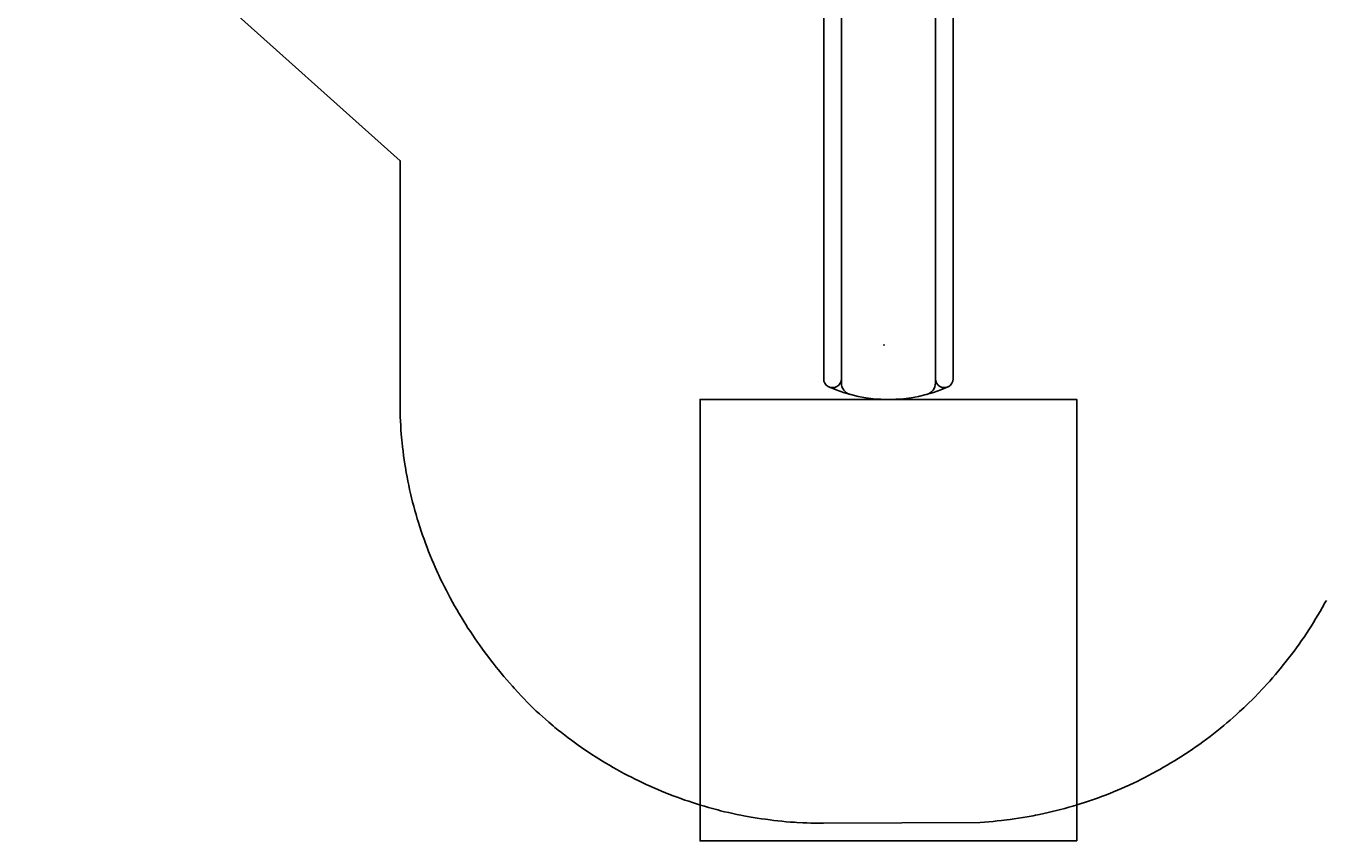
# Model space of a CAD drawing. Extents: x 5263 to 5728, y -5517 to -5127.
# Drawn here: x 5284 to 5505, y -5517 to -5379 of the extents above; entities that cross this region are included whole.
import ezdxf

# ---------------------------------------------------------------- set-up
doc = ezdxf.new("R2010")
doc.units = 0
doc.header["$MEASUREMENT"] = 0
for name, color, linetype in [('2D_BROWN', 35, 'CONTINUOUS'), ('2D_PBACCENT', 6, 'CONTINUOUS'), ('2D_PBSLIDE', 3, 'CONTINUOUS'), ('2D_STAINLESS', 132, 'CONTINUOUS'), ('CLAMP', 1, 'CONTINUOUS'), ('CPSC_SITDOWN', 6, 'CONTINUOUS'), ('EXITZONE_01', 1, 'CONTINUOUS'), ('EXITZONE_CSA03-1', 203, 'CONTINUOUS'), ('KIDOPOINT', 6, 'CONTINUOUS'), ('PHASE-1', 6, 'CONTINUOUS')]:
    doc.layers.add(name, color=color, linetype=linetype)
doc.styles.add('100', font='DCI.shx')

# ---------------------------------------------------------------- blocks, each defined once
blk = doc.blocks.new('PBSSPS01')
at = {"layer": '2D_BROWN'}
for points in [[(3.46, 1.62), (3.46, 2.74), (5.46, 2.74), (5.46, 1.62)], [(34.48, 1.62), (34.48, 2.74), (36.48, 2.74), (36.48, 1.62)]]:
    blk.add_lwpolyline(points, dxfattribs=at)
at = {"layer": '2D_PBACCENT'}
for p, q in [((1.86, 0.15, 0), (1.98, 0.16, 0)), ((1.98, 0.16, 0), (2.02, 0.18, 0)), ((2.02, 0.18, 0), (3.05, 0.18, 0)), ((3.05, 0, 0), (2.05, 0, 0)), ((2.05, 0, 0), (2.05, -0.06, 0)), ((37.94, 0.18, 0), (36.9, 0.18, 0)), ((36.9, 0, 0), (37.91, 0, 0)), ((37.91, 0, 0), (37.91, -0.06, 0)), ((37.98, 0.16, 0), (37.94, 0.18, 0)), ((38.1, 0.15, 0), (37.98, 0.16, 0)), ((0.78, -1.7, 0), (0.81, -1.68, 0)), ((0.85, -1.86, 0), (0.78, -1.7, 0)), ((39.11, -1.86, 0), (39.18, -1.7, 0)), ((39.18, -1.7, 0), (39.15, -1.68, 0))]:
    blk.add_line(p, q, dxfattribs=at)
for centre, radius, start, end in [((0.03, -0.02, 0), 1.84, 295.162, 5.162), ((39.93, -0.02, 0), 1.84, 174.838, 244.838), ((0.09, -0.06, 0), 1.96, 292.9192, 359.7987), ((39.87, -0.06, 0), 1.96, 180.2013, 247.0808)]:
    blk.add_arc(centre, radius, start, end, dxfattribs=at)
at = {"layer": '2D_PBSLIDE'}
for p, q in [((3.05, 1.12), (3.1, 1.34)), ((3.05, -0.71), (3.05, 1.12)), ((3.1, 1.34), (3.19, 1.52)), ((3.19, 1.52), (3.39, 1.62)), ((3.39, 1.62), (36.57, 1.62)), ((36.57, 1.62), (36.77, 1.52)), ((36.77, 1.52), (36.86, 1.34)), ((36.86, 1.34), (36.9, 1.12)), ((36.9, 1.12), (36.9, -0.71)), ((3.1, -0.99), (3.05, -0.71)), ((3.22, -1.3), (3.1, -0.99)), ((3.41, -1.63), (3.22, -1.3)), ((36.55, -1.63), (3.41, -1.63)), ((36.74, -1.3), (36.55, -1.63)), ((36.86, -0.99), (36.74, -1.3)), ((36.9, -0.71), (36.86, -0.99))]:
    blk.add_line(p, q, dxfattribs=at)
for points in [[(8.39, 1.62), (8.42, 1.98, -0.273015), (9.06, 2.36), (11.63, 2.36), (12.47, 2.42), (13.44, 2.52), (14.4, 2.64), (15.56, 2.77), (16.75, 2.85), (17.83, 2.92), (19.98, 3.1)], [(31.57, 1.62), (31.54, 1.98, 0.273015), (30.9, 2.36), (28.33, 2.36), (27.49, 2.42), (26.52, 2.52), (25.56, 2.64), (24.4, 2.77), (23.21, 2.85), (22.13, 2.92), (19.98, 3.1)], [(12.23, -81.49, -1.000001), (9.23, -81.49), (9.23, -7.26, -0.33468)], [(12.23, -8.07), (12.23, -82.2, 0.338862), (13.71, -84.13)], [(28.23, -8), (28.23, -82.2, -0.338862), (26.75, -84.13)], [(31.23, -6.96), (31.23, -81.49, -1.000001), (28.23, -81.49)]]:
    blk.add_lwpolyline(points, format="xyb", dxfattribs=at)
for points in [[(3.54, -1.63), (4.22, -2.5), (4.89, -3.19), (5.61, -3.98), (6.57, -5.06), (7.43, -6.02), (7.84, -6.34), (9.06, -7.18), (10.23, -7.69), (11.15, -7.93), (13.11, -8.19), (14.2, -8.2), (15.38, -8.21), (16.64, -8.19), (17.83, -8.17), (19.98, -8.21)], [(36.42, -1.63), (35.74, -2.5), (35.07, -3.19), (34.35, -3.98), (33.39, -5.06), (32.53, -6.02), (32.12, -6.34), (30.9, -7.18), (29.73, -7.69), (28.81, -7.93), (26.85, -8.19), (25.76, -8.2), (24.58, -8.21), (23.32, -8.19), (22.13, -8.17), (19.98, -8.21)]]:
    blk.add_lwpolyline(points, dxfattribs=at)
blk.add_arc((20.23, -60), 25, 246.1555, 293.8445, dxfattribs=at)
at = {"layer": '2D_STAINLESS'}
for points in [[(1.85, -0.84), (1.9, -0.87), (1.93, -0.91), (1.92, -0.95), (1.89, -1), (1.86, -1.05), (1.82, -1.11), (1.78, -1.17), (1.75, -1.23), (1.72, -1.28), (1.68, -1.3), (1.64, -1.3), (1.59, -1.27), (1.58, -1.26)], [(38.11, -0.84), (38.06, -0.87), (38.03, -0.91), (38.04, -0.95), (38.07, -1), (38.1, -1.05), (38.14, -1.11), (38.18, -1.17), (38.21, -1.23), (38.24, -1.28), (38.28, -1.3), (38.32, -1.3), (38.37, -1.27), (38.38, -1.26)]]:
    blk.add_lwpolyline(points, dxfattribs=at)
for points in [[(3.87, -1.62), (3.87, -1.78, 0.449261), (4.07, -1.96), (4.93, -1.96, 0.402357), (5.12, -1.78), (5.12, -1.62)], [(36.09, -1.62), (36.09, -1.78, -0.449261), (35.89, -1.96), (35.03, -1.96, -0.402357), (34.84, -1.78), (34.84, -1.62)]]:
    blk.add_lwpolyline(points, format="xyb", close=True, dxfattribs=at)
at = {"layer": 'CLAMP'}
for centre in [(0, 0, 34.98), (40, 0, 34.98)]:
    blk.add_circle(centre, 1.75, dxfattribs=at)
at = {"layer": 'CPSC_SITDOWN'}
blk.add_line((14.96, 5.18), (14.96, -5.78), dxfattribs=at)
for points in [[(12.06, 14.01), (27.94, 13.99), (27.94, -0.01), (12.06, 0.01)], [(14.96, 5.18), (15.31, 5.18), (14.96, 6.14), (14.62, 5.18)]]:
    blk.add_lwpolyline(points, close=True, dxfattribs=at)
at = {"layer": 'EXITZONE_01'}
blk.add_lwpolyline([(52.23, -160), (-11.77, -160), (-11.77, -85), (52.23, -85)], close=True, dxfattribs=at)
at = {"layer": 'EXITZONE_CSA03-1'}
blk.add_lwpolyline([(52.23, -160), (-11.77, -160), (-11.77, -85), (52.23, -85)], close=True, dxfattribs=at)
at = {"layer": 'KIDOPOINT'}
blk.add_point((19.47, -75.76, -39.4), dxfattribs=at)
at = {"layer": 'CPSC_SITDOWN', "style": '100'}
for s, p in [('Sitdown Area', (13.02, -6.91)), ("Req'd level", (15.68, -6.99))]:
    blk.add_text(s, height=1.4949, rotation=270, dxfattribs=at).set_placement(p)

msp = doc.modelspace()

# ---------------------------------------------------------------- linework, layer by layer
at = {"layer": 'PHASE-1'}
msp.add_lwpolyline([(5505.47, -5476.24), (5505.23, -5476.67), (5504.76, -5477.52), (5504.4, -5478.15), (5504.03, -5478.78), (5503.65, -5479.4), (5503.27, -5480.03), (5502.93, -5480.57), (5502.49, -5481.26), (5502.09, -5481.87), (5501.68, -5482.47), (5501.27, -5483.07), (5500.85, -5483.67), (5500.39, -5484.31), (5499.99, -5484.85), (5499.55, -5485.44), (5499.11, -5486.02), (5498.66, -5486.59), (5498.21, -5487.16), (5497.61, -5487.9), (5497.28, -5488.29), (5496.81, -5488.85), (5496.33, -5489.4), (5495.85, -5489.95), (5495.36, -5490.49), (5494.87, -5491.03), (5494.62, -5491.3), (5493.86, -5492.09), (5493.36, -5492.61), (5492.84, -5493.13), (5492.32, -5493.64), (5491.8, -5494.15), (5491.42, -5494.5), (5490.73, -5495.14), (5490.19, -5495.63), (5489.65, -5496.12), (5489.1, -5496.6), (5488.54, -5497.07), (5488.03, -5497.5), (5487.42, -5498.01), (5486.85, -5498.46), (5486.28, -5498.91), (5485.7, -5499.36), (5485.12, -5499.8), (5484.46, -5500.29), (5483.94, -5500.66), (5483.34, -5501.08), (5482.74, -5501.5), (5482.14, -5501.91), (5481.53, -5502.31), (5480.71, -5502.84), (5480.3, -5503.1), (5479.68, -5503.49), (5479.06, -5503.87), (5478.43, -5504.24), (5477.8, -5504.6), (5477.17, -5504.96), (5476.82, -5505.16), (5475.89, -5505.66), (5475.24, -5506.01), (5474.59, -5506.34), (5473.94, -5506.67), (5473.29, -5506.99), (5472.79, -5507.22), (5471.96, -5507.61), (5471.3, -5507.91), (5470.63, -5508.2), (5469.96, -5508.49), (5469.29, -5508.77), (5468.64, -5509.03), (5467.93, -5509.31), (5467.25, -5509.57), (5466.56, -5509.82), (5465.88, -5510.06), (5465.19, -5510.3), (5464.38, -5510.57), (5463.8, -5510.76), (5463.1, -5510.97), (5462.4, -5511.18), (5461.7, -5511.39), (5461, -5511.58), (5460.03, -5511.84), (5459.59, -5511.95), (5458.88, -5512.13), (5458.17, -5512.29), (5457.46, -5512.45), (5456.74, -5512.6), (5456.03, -5512.75), (5455.61, -5512.83), (5454.6, -5513.02), (5453.88, -5513.15), (5453.16, -5513.26), (5452.43, -5513.37), (5451.71, -5513.47), (5451.14, -5513.54), (5450.26, -5513.64), (5449.54, -5513.72), (5448.81, -5513.79), (5448.08, -5513.85), (5447.36, -5513.91), (5446.63, -5513.97), (5419.99, -5514.12), (5419.28, -5514.11), (5418.58, -5514.09), (5417.87, -5514.07), (5417.16, -5514.05), (5416.46, -5514.03), (5415.46, -5513.98), (5415.05, -5513.95), (5414.35, -5513.9), (5413.64, -5513.84), (5412.94, -5513.78), (5412.24, -5513.7), (5411.54, -5513.62), (5410.95, -5513.55), (5410.14, -5513.44), (5409.44, -5513.34), (5408.74, -5513.24), (5408.04, -5513.12), (5407.35, -5513), (5406.48, -5512.84), (5405.96, -5512.74), (5405.27, -5512.6), (5404.58, -5512.45), (5403.89, -5512.3), (5403.2, -5512.14), (5402.52, -5511.97), (5402.06, -5511.85), (5401.15, -5511.61), (5400.47, -5511.42), (5399.79, -5511.23), (5399.12, -5511.03), (5398.44, -5510.82), (5397.71, -5510.59), (5397.1, -5510.38), (5396.43, -5510.16), (5395.76, -5509.92), (5395.1, -5509.68), (5394.44, -5509.44), (5393.45, -5509.05), (5393.12, -5508.92), (5392.47, -5508.65), (5391.82, -5508.38), (5391.17, -5508.1), (5390.53, -5507.82), (5389.88, -5507.52), (5389.3, -5507.25), (5388.61, -5506.92), (5387.97, -5506.61), (5387.34, -5506.29), (5386.72, -5505.97), (5386.09, -5505.64), (5385.26, -5505.19), (5384.85, -5504.97), (5384.24, -5504.62), (5383.63, -5504.26), (5383.02, -5503.9), (5382.42, -5503.54), (5381.82, -5503.17), (5381.37, -5502.89), (5380.63, -5502.41), (5380.04, -5502.02), (5379.45, -5501.62), (5378.87, -5501.22), (5378.29, -5500.82), (5377.62, -5500.34), (5377.15, -5499.99), (5376.58, -5499.57), (5376.02, -5499.14), (5375.46, -5498.71), (5374.91, -5498.27), (5374.36, -5497.82), (5374.05, -5497.56), (5373.29, -5496.91), (5372.75, -5496.45), (5372.23, -5495.98), (5371.7, -5495.51), (5371.18, -5495.04), (5370.65, -5494.56), (5370.14, -5494.04), (5369.63, -5493.51), (5369.12, -5492.98), (5368.62, -5492.45), (5368.12, -5491.92), (5367.41, -5491.15), (5367.13, -5490.83), (5366.64, -5490.28), (5366.16, -5489.73), (5365.69, -5489.17), (5365.22, -5488.61), (5364.75, -5488.04), (5364.37, -5487.57), (5363.84, -5486.9), (5363.38, -5486.32), (5362.94, -5485.74), (5362.5, -5485.15), (5362.06, -5484.56), (5361.53, -5483.82), (5361.21, -5483.37), (5360.79, -5482.77), (5360.38, -5482.16), (5359.98, -5481.55), (5359.57, -5480.94), (5359.18, -5480.32), (5358.92, -5479.9), (5358.41, -5479.07), (5358.03, -5478.44), (5357.66, -5477.81), (5357.29, -5477.17), (5356.94, -5476.53), (5356.56, -5475.84), (5356.24, -5475.24), (5355.9, -5474.59), (5355.57, -5473.94), (5355.24, -5473.28), (5354.92, -5472.62), (5354.61, -5471.96), (5354.45, -5471.63), (5354, -5470.63), (5353.71, -5469.95), (5353.42, -5469.28), (5353.14, -5468.6), (5352.87, -5467.92), (5352.63, -5467.29), (5352.35, -5466.55), (5352.1, -5465.86), (5351.85, -5465.17), (5351.62, -5464.48), (5351.39, -5463.78), (5351.09, -5462.85), (5350.95, -5462.38), (5350.74, -5461.68), (5350.54, -5460.97), (5350.35, -5460.26), (5350.17, -5459.55), (5349.99, -5458.84), (5349.86, -5458.31), (5349.66, -5457.41), (5349.5, -5456.7), (5349.35, -5455.98), (5349.21, -5455.26), (5349.08, -5454.54), (5348.94, -5453.7), (5348.84, -5453.09), (5348.73, -5452.37), (5348.62, -5451.64), (5348.53, -5450.92), (5348.44, -5450.19), (5348.36, -5449.46), (5348.32, -5449.03), (5348.24, -5448), (5348.18, -5447.27), (5348.14, -5446.54), (5348.1, -5445.8), (5348.06, -5445.07), (5348.02, -5444.34), (5348.07, -5401.58), (5284.45, -5344.66)], dxfattribs=at)

# ---------------------------------------------------------------- block references
at = {"layer": 'PHASE-1', "rotation": 0.0001363790636332851}
msp.add_blockref('PBSSPS01', (5410.8, -5357.12, 48), dxfattribs=at)

doc.saveas('drawing.dxf')
